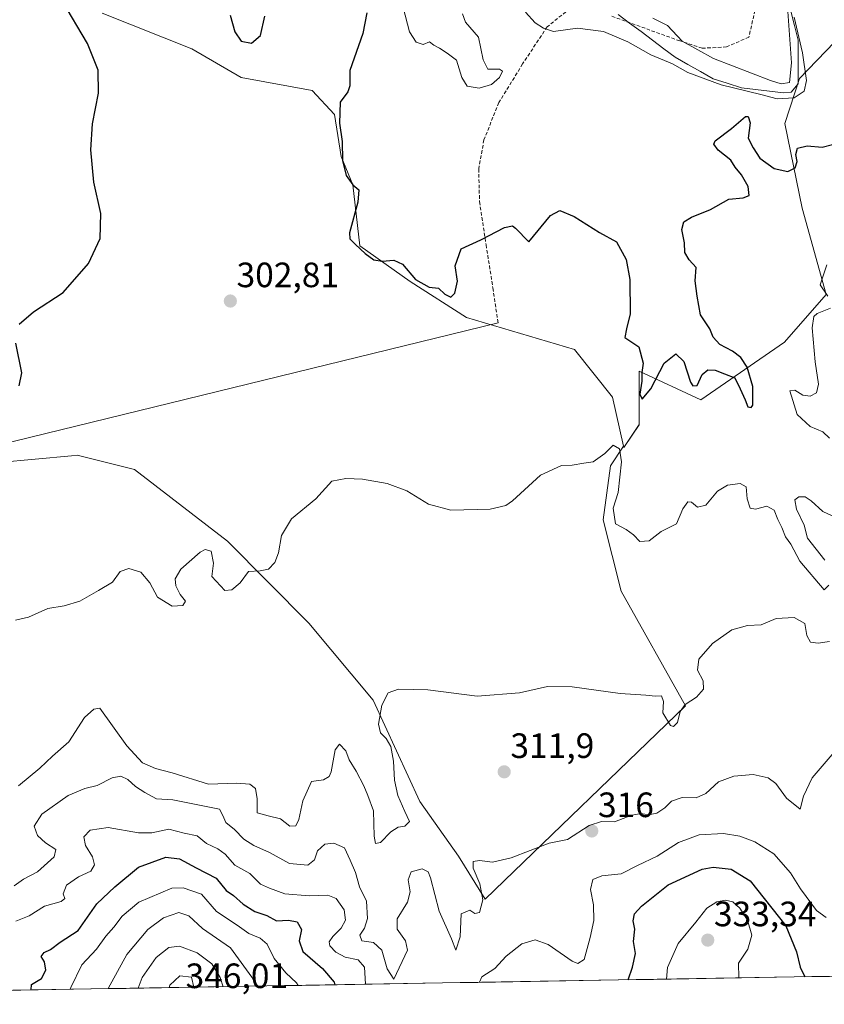
# Model space of a CAD drawing. Units: metres. Extents: x 618778 to 622261, y 4664664 to 4667036.
# Drawn here: x 620032 to 620260, y 4664680 to 4664960 of the extents above; entities that cross this region are included whole.
import ezdxf
from ezdxf.enums import TextEntityAlignment as Align

# ---------------------------------------------------------------- set-up
doc = ezdxf.new("R2010")
doc.units = ezdxf.units.M
doc.header["$MEASUREMENT"] = 0
doc.linetypes.add('TRAZOSX2', pattern=[1.5, 1, -0.5])
for name, color, linetype, lineweight in [('Carátula', 7, 'Continuous', 5), ('Corriente natural lineal', 142, 'Continuous', 13), ('Cultivos herbáceos CxS', 92, 'Continuous', 0), ('Curva de nivel maestra', 36, 'Continuous', 30), ('Curva de nivel normal', 36, 'Continuous', 0), ('Layer 0', 7, 'Continuous', 0), ('Municipio CxS', 142, 'Continuous', 0), ('Punto de cota en terreno', 7, 'Continuous', 0), ('Rótulo de punto de cota en terreno', 19, 'Continuous', 0), ('Senda', 19, 'TRAZOSX2', 0), ('Suelo desnudo CxS', 43, 'Continuous', 0)]:
    doc.layers.add(name, color=color, linetype=linetype, lineweight=lineweight)
doc.styles.add('Arial', font='txt', dxfattribs={"height": 0.2})

# ---------------------------------------------------------------- blocks, each defined once
blk = doc.blocks.new('*U153')
at = {"layer": 'Suelo desnudo CxS', "color": 43, "linetype": 'Continuous', "lineweight": 0}
blk.add_polyline3d([(620270.7911, 4664961.7397, 296.97), (620253.3563, 4664943.6255, 295.3727), (620249.1563, 4664930.8461, 298.3013), (620254.0669, 4664906.8145, 303.2534), (620260.8939, 4664882.1845, 305.1855), (620249.0867, 4664868.6241, 304.1225), (620225.2659, 4664852.2909, 302.3419), (620207.6921, 4664860.3937, 299.794), (620207.6919, 4664850.2617, 300.391), (620207.6917, 4664845.1951, 301.0953), (620203.3909, 4664838.7399, 303.7943), (620203.3909, 4664838.7399, 303.7943), (620203.3143, 4664839.0819, 303.8092), (620200.1781, 4664853.0161, 302.8447), (620189.3791, 4664866.5709, 303.3858), (620158.6387, 4664875.6865, 301.3557), (620142.5799, 4664885.9103, 300.5926), (620128.3371, 4664896.0899, 299.9846), (620126.3021, 4664913.3939, 299.7191), (620122.9715, 4664921.4859, 299.4424), (620121.1411, 4664933.3835, 299.853), (620114.7349, 4664940.2475, 300.9137), (620094.6001, 4664943.9081, 301.625), (620080.5205, 4664952.0743, 302.2638), (620055.0861, 4664962.2537, 301.0226)], dxfattribs=at)
blk = doc.blocks.new('*U180')
at = {"layer": 'Curva de nivel normal', "color": 36, "linetype": 'Continuous', "lineweight": 0}
for points in [[(620045.94, 4664684.6, 330), (620046.11, 4664685.15, 330), (620049.28, 4664691.59, 330), (620053.39, 4664696.04, 330), (620056.07, 4664699.71, 330), (620058.33, 4664702.26, 330), (620060.69, 4664705.42, 330), (620065.47, 4664709.36, 330), (620074.84, 4664713.36, 330), (620078.09, 4664713.46, 330), (620083.29, 4664711.65, 330), (620087.59, 4664706.73, 330), (620093.42, 4664702.87, 330), (620096.77, 4664700.43, 330), (620099.96, 4664699.15, 330), (620101.93, 4664697.44, 330), (620103.93, 4664693.37, 330), (620107.26, 4664689.3, 330), (620110.33, 4664686.43, 330), (620110.8, 4664685.71, 330)], [(620215.49, 4664687.5, 330), (620215.82, 4664690.79, 330), (620218.83, 4664697.65, 330), (620223.88, 4664703.69, 330), (620226.99, 4664707.64, 330), (620229.82, 4664709.44, 330), (620232.27, 4664709.95, 330), (620234.34, 4664709.45, 330), (620236.39, 4664707.69, 330), (620238.53, 4664704.23, 330), (620239.76, 4664700.02, 330), (620238.6, 4664696.02, 330), (620236.01, 4664692.04, 330), (620236.03, 4664687.85, 330)]]:
    blk.add_polyline3d(points, dxfattribs=at)
blk = doc.blocks.new('*U181')
at = {"layer": 'Curva de nivel normal', "color": 36, "linetype": 'Continuous', "lineweight": 0}
blk.add_polyline3d([(620056.72, 4664684.79, 335), (620062.02, 4664694.52, 335), (620068.02, 4664701.58, 335), (620072.5, 4664704.91, 335), (620076.83, 4664706.48, 335), (620079.7, 4664705.53, 335), (620083.56, 4664701.92, 335), (620091.51, 4664696.39, 335), (620097.57, 4664688.04, 335), (620098.98, 4664685.51, 335)], dxfattribs=at)
blk = doc.blocks.new('*U183')
at = {"layer": 'Curva de nivel normal', "color": 36, "linetype": 'Continuous', "lineweight": 0}
for points in [[(620162.31, 4664686.59, 320), (620163, 4664688.12, 320), (620166.74, 4664690.48, 320), (620169.93, 4664694.04, 320), (620174.42, 4664697.5, 320), (620178.13, 4664698.63, 320), (620181.84, 4664697.34, 320), (620188.64, 4664692.63, 320), (620190.25, 4664691.93, 320), (620192.14, 4664693.1, 320), (620193.76, 4664699.33, 320), (620194.88, 4664704.14, 320), (620194.74, 4664708.64, 320), (620193.9, 4664712.96, 320), (620194.54, 4664715.87, 320), (620197.14, 4664716.9, 320), (620202.66, 4664717.43, 320), (620207.3, 4664719.84, 320), (620212.83, 4664722.5, 320), (620218.91, 4664726.34, 320), (620224.8, 4664728.52, 320), (620231.67, 4664728.91, 320), (620236.34, 4664728.13, 320), (620240.62, 4664726.55, 320), (620246, 4664723.16, 320), (620250.78, 4664717.72, 320), (620253.58, 4664713.22, 320), (620258.18, 4664707, 320), (620260.88, 4664705.03, 320)], [(620030.52, 4664703.96, 320), (620034.31, 4664705.52, 320), (620038.68, 4664708.27, 320), (620043.4, 4664709.59, 320), (620044.45, 4664710.4, 320), (620043.99, 4664711.72, 320), (620044.91, 4664714.26, 320), (620048.36, 4664716.61, 320), (620051.84, 4664718.17, 320), (620052.86, 4664720.04, 320), (620052.28, 4664722.31, 320), (620050.33, 4664725.46, 320), (620049.79, 4664727.98, 320), (620051.62, 4664729.9, 320), (620056.71, 4664730.59, 320), (620065.34, 4664729.13, 320), (620069.13, 4664729.07, 320), (620074.02, 4664730.16, 320), (620078.34, 4664729, 320), (620082.01, 4664728.27, 320), (620084.67, 4664726.05, 320), (620087.92, 4664724.59, 320), (620090.01, 4664723.04, 320), (620092.76, 4664719.92, 320), (620097, 4664717.58, 320), (620100.03, 4664714.5, 320), (620102.64, 4664713.34, 320), (620107.01, 4664711.74, 320), (620113.94, 4664711.2, 320), (620119.22, 4664711.42, 320), (620121.62, 4664710.47, 320), (620123.87, 4664707.19, 320), (620124.27, 4664704.3, 320), (620122.99, 4664701.96, 320), (620120.67, 4664699.63, 320), (620119.56, 4664698.14, 320), (620119.8, 4664697, 320), (620121.46, 4664695.16, 320), (620124.16, 4664693.7, 320), (620127.81, 4664692.99, 320), (620129.6, 4664690.92, 320), (620129.96, 4664686.04, 320)]]:
    blk.add_polyline3d(points, dxfattribs=at)
blk = doc.blocks.new('*U193')
at = {"layer": 'Curva de nivel normal', "color": 36, "linetype": 'Continuous', "lineweight": 0}
for points in [[(620081.07, 4664685.2, 345), (620080.46, 4664688.04, 345), (620077.17, 4664688.42, 345), (620074.31, 4664685.75, 345), (620074.06, 4664685.08, 345)], [(620074.06, 4664685.08, 345), (620074.06, 4664685.08, 345)]]:
    blk.add_polyline3d(points, dxfattribs=at)
blk = doc.blocks.new('*U194')
at = {"layer": 'Curva de nivel normal', "color": 36, "linetype": 'Continuous', "lineweight": 0}
blk.add_polyline3d([(620065.32, 4664684.93, 340), (620066.38, 4664687.98, 340), (620070.38, 4664693.64, 340), (620074.02, 4664696.51, 340), (620077.01, 4664696.91, 340), (620082.05, 4664694.96, 340), (620086.26, 4664691.88, 340), (620088.56, 4664687.92, 340), (620089.48, 4664685.35, 340)], dxfattribs=at)
blk = doc.blocks.new('*U199')
at = {"layer": 'Curva de nivel normal', "color": 36, "linetype": 'Continuous', "lineweight": 0}
blk.add_polyline3d([(620030.04, 4664714.02, 315), (620032.68, 4664715.91, 315), (620036.68, 4664718.04, 315), (620041.39, 4664722.25, 315), (620041.87, 4664724.38, 315), (620038.9, 4664726.26, 315), (620036.66, 4664728.35, 315), (620035.73, 4664731.04, 315), (620037.86, 4664734.44, 315), (620045.34, 4664739.69, 315), (620050.12, 4664741.75, 315), (620053.61, 4664742.57, 315), (620057.84, 4664744.78, 315), (620060.35, 4664745.25, 315), (620062.35, 4664744.25, 315), (620064.48, 4664742.3, 315), (620067.2, 4664740.6, 315), (620070.48, 4664738.76, 315), (620075.13, 4664738.51, 315), (620088.43, 4664735.82, 315), (620089.38, 4664734.04, 315), (620090.25, 4664732.09, 315), (620092.63, 4664730.07, 315), (620095.3, 4664727.33, 315), (620098.15, 4664725.5, 315), (620102.58, 4664723.52, 315), (620108.34, 4664720.39, 315), (620113.54, 4664719.88, 315), (620115.42, 4664721.43, 315), (620116.31, 4664723.95, 315), (620118.34, 4664725.92, 315), (620120.88, 4664726.17, 315), (620123.92, 4664724.8, 315), (620125.6, 4664721.34, 315), (620127.1, 4664717.82, 315), (620128.26, 4664713.75, 315), (620130.17, 4664709.63, 315), (620130.47, 4664704.71, 315), (620129.64, 4664702.04, 315), (620128.33, 4664700.04, 315), (620128.88, 4664698.4, 315), (620132.17, 4664697.89, 315), (620134.61, 4664695.72, 315), (620136.08, 4664690.41, 315), (620137.98, 4664687.52, 315), (620141.85, 4664695.71, 315), (620141.27, 4664698.37, 315), (620138.88, 4664701.68, 315), (620138.96, 4664704.61, 315), (620141.91, 4664709.35, 315), (620142.6, 4664712.37, 315), (620142.02, 4664715.73, 315), (620142.91, 4664718.01, 315), (620146.02, 4664718.9, 315), (620147.72, 4664717.97, 315), (620148.43, 4664716.33, 315), (620150.9, 4664706.81, 315), (620154.41, 4664698.93, 315), (620155.62, 4664695.74, 315), (620156.82, 4664699.5, 315), (620157.11, 4664706.04, 315), (620159.58, 4664707.15, 315), (620161.03, 4664706.2, 315), (620162.35, 4664706.47, 315), (620163.31, 4664710.05, 315), (620162.47, 4664714.61, 315), (620160.54, 4664719.08, 315), (620160.53, 4664720.91, 315), (620162.31, 4664721.26, 315), (620166.07, 4664720.75, 315), (620171.3, 4664721.99, 315), (620182.16, 4664726.16, 315), (620187.37, 4664727.2, 315), (620193.55, 4664731.22, 315), (620197.04, 4664732.32, 315), (620200.76, 4664732.2, 315), (620205.67, 4664734.1, 315), (620208.34, 4664734.6, 315), (620210.42, 4664734.22, 315), (620212.8, 4664734.68, 315), (620215.07, 4664736.17, 315), (620216.92, 4664738.14, 315), (620219.97, 4664739.12, 315), (620223.9, 4664739.03, 315), (620226.67, 4664740.3, 315), (620230.34, 4664743.6, 315), (620234.67, 4664745.24, 315), (620240.11, 4664745.66, 315), (620244.43, 4664744.74, 315), (620246.61, 4664743.14, 315), (620249.66, 4664738.97, 315), (620253.5, 4664735.81, 315), (620254.48, 4664739.5, 315), (620256.92, 4664744.73, 315), (620263.23, 4664752.07, 315)], dxfattribs=at)
blk = doc.blocks.new('*U200')
at = {"layer": 'Curva de nivel normal', "color": 36, "linetype": 'Continuous', "lineweight": 0}
for points in [[(620140.66, 4664963.83, 295), (620142.42, 4664956.9, 295), (620144.32, 4664953.94, 295), (620146.34, 4664953.3, 295), (620148.16, 4664954.04, 295), (620149.37, 4664953.16, 295), (620150.94, 4664952.3, 295), (620153.18, 4664950.88, 295), (620155.81, 4664948.84, 295), (620157.32, 4664943.9, 295), (620158.84, 4664941.48, 295), (620162.28, 4664940.86, 295), (620165.78, 4664941.9, 295), (620168.06, 4664943.98, 295), (620168.84, 4664945.78, 295), (620168.02, 4664946.28, 295), (620164.73, 4664946.26, 295), (620163.38, 4664948.99, 295), (620162.01, 4664955.37, 295), (620158.34, 4664959.7, 295), (620157.46, 4664962.03, 295)], [(620175.37, 4664962.54, 295), (620178.21, 4664959.44, 295), (620180.49, 4664957.92, 295), (620183.38, 4664957.06, 295), (620190.22, 4664957.94, 295), (620197.6, 4664957.03, 295), (620204.53, 4664954.12, 295), (620211.09, 4664950.37, 295), (620217.24, 4664947.8, 295), (620221.62, 4664945.4, 295), (620231.01, 4664941.81, 295), (620242.34, 4664939.11, 295), (620247.01, 4664937.85, 295), (620251.78, 4664938.18, 295), (620254.62, 4664940.01, 295), (620255.32, 4664943.1, 295), (620254.18, 4664950.92, 295), (620251.8, 4664961.09, 295)], [(620250, 4664962.74, 295), (620251.02, 4664948.08, 295), (620250.45, 4664942.47, 295), (620248.16, 4664942.18, 295), (620245.07, 4664943.06, 295), (620228.86, 4664949.3, 295), (620220, 4664954.28, 295), (620215.84, 4664958.72, 295), (620211.62, 4664960.8, 295)]]:
    blk.add_polyline3d(points, dxfattribs=at)
blk = doc.blocks.new('*U204')
at = {"layer": 'Curva de nivel normal', "color": 36, "linetype": 'Continuous', "lineweight": 0}
blk.add_polyline3d([(620261.89, 4664783.5, 310), (620258.67, 4664783.02, 310), (620256.47, 4664783.33, 310), (620255.37, 4664785.25, 310), (620254.8, 4664788.6, 310), (620251.84, 4664790.33, 310), (620246.67, 4664790.03, 310), (620242.39, 4664788.28, 310), (620238.54, 4664788.08, 310), (620234.06, 4664786.82, 310), (620228.62, 4664782.95, 310), (620224.71, 4664778.47, 310), (620224.31, 4664775.4, 310), (620225.94, 4664772.3, 310), (620226.03, 4664769.97, 310), (620224.01, 4664767.65, 310), (620220.83, 4664765.59, 310), (620219.4, 4664763.61, 310), (620218.62, 4664760.46, 310), (620217.47, 4664759.38, 310), (620216.68, 4664759.62, 310), (620214.5, 4664763.2, 310), (620214.64, 4664766.42, 310), (620214.1, 4664768.09, 310), (620212.34, 4664768.01, 310), (620209.67, 4664768.27, 310), (620202.34, 4664768.72, 310), (620188.67, 4664770.66, 310), (620181.67, 4664770.68, 310), (620173.67, 4664768.96, 310), (620161.67, 4664768.02, 310), (620147.67, 4664769.81, 310), (620139.34, 4664769.98, 310), (620136.36, 4664768.91, 310), (620134.6, 4664765.42, 310), (620133.63, 4664759.97, 310), (620134.14, 4664757.58, 310), (620135.8, 4664755.96, 310), (620137.1, 4664753.66, 310), (620137.88, 4664749.45, 310), (620138.12, 4664744.06, 310), (620139.1, 4664739.77, 310), (620141.06, 4664735.21, 310), (620142.4, 4664732.3, 310), (620141.12, 4664731.04, 310), (620139.2, 4664730.72, 310), (620137.1, 4664729.43, 310), (620134.23, 4664726.39, 310), (620132.72, 4664726.07, 310), (620132.42, 4664728.18, 310), (620132.2, 4664735.34, 310), (620130.61, 4664739.73, 310), (620129.48, 4664742.52, 310), (620127.29, 4664746.63, 310), (620125.32, 4664749.91, 310), (620124.33, 4664752.39, 310), (620122.55, 4664754.31, 310), (620121.29, 4664752.71, 310), (620120.16, 4664746.46, 310), (620119.61, 4664745.11, 310), (620118.01, 4664744.21, 310), (620114.6, 4664743.68, 310), (620112.13, 4664738.21, 310), (620110.99, 4664732.87, 310), (620110.15, 4664731.08, 310), (620108.43, 4664730.96, 310), (620105.76, 4664733.12, 310), (620102.27, 4664733.97, 310), (620099.08, 4664734.78, 310), (620099.16, 4664738.8, 310), (620098.63, 4664741.74, 310), (620097, 4664742.96, 310), (620093.2, 4664743.24, 310), (620085.25, 4664742.95, 310), (620074.93, 4664746.13, 310), (620070.17, 4664747.4, 310), (620066.52, 4664748.98, 310), (620062.04, 4664753.87, 310), (620054.35, 4664764.56, 310), (620052.64, 4664764.27, 310), (620050.06, 4664761.92, 310), (620045.54, 4664755.02, 310), (620040.9, 4664750.92, 310), (620037.35, 4664747.49, 310), (620031.26, 4664742.48, 310)], dxfattribs=at)
blk = doc.blocks.new('*U208')
at = {"layer": 'Curva de nivel maestra', "color": 36, "linetype": 'Continuous', "lineweight": 30}
for points in [[(620034.89, 4664684.41, 325), (620034.94, 4664685.96, 325), (620037.82, 4664687.71, 325), (620039.04, 4664690.04, 325), (620038.66, 4664692.37, 325), (620037.74, 4664693.97, 325), (620038.51, 4664695.04, 325), (620040.36, 4664695.96, 325), (620043.06, 4664697.97, 325), (620048.24, 4664701.37, 325), (620053.52, 4664708.88, 325), (620058.66, 4664713.74, 325), (620065.42, 4664719.35, 325), (620073.17, 4664722.23, 325), (620077.06, 4664721.67, 325), (620081.74, 4664719.12, 325), (620087.5, 4664716.17, 325), (620090.3, 4664712.69, 325), (620092.43, 4664711.25, 325), (620095.09, 4664708.8, 325), (620098.41, 4664706.72, 325), (620101.88, 4664705.56, 325), (620104.64, 4664704.04, 325), (620108.04, 4664704.23, 325), (620110.47, 4664703.76, 325), (620111.7, 4664701.63, 325), (620111.02, 4664698.35, 325), (620112.14, 4664695.37, 325), (620117.7, 4664690.52, 325), (620121, 4664686.67, 325), (620121.17, 4664685.89, 325)], [(620204.6, 4664687.31, 325), (620205.87, 4664690.87, 325), (620206.68, 4664694.8, 325), (620206.17, 4664698.17, 325), (620206.48, 4664701.71, 325), (620206.02, 4664704.04, 325), (620206.41, 4664706.04, 325), (620208.41, 4664708.21, 325), (620216.01, 4664714.33, 325), (620225.67, 4664718.81, 325), (620228.79, 4664719.38, 325), (620233.92, 4664718.79, 325), (620239.32, 4664715.42, 325), (620249.43, 4664702.65, 325), (620252.52, 4664695.3, 325), (620253.56, 4664690.93, 325), (620254.87, 4664688.17, 325)]]:
    blk.add_polyline3d(points, dxfattribs=at)
blk = doc.blocks.new('5PATER')
at = {"layer": 'Carátula', "linetype": 'Continuous', "lineweight": 5}
h = blk.add_hatch(color=250, dxfattribs=at)
edge = h.paths.add_edge_path()
edge.add_ellipse((0, 0.01), major_axis=(-1.33, -1.34), ratio=0.999422, start_angle=0, end_angle=360)

msp = doc.modelspace()

# ---------------------------------------------------------------- linework, layer by layer
at = {"layer": 'Corriente natural lineal', "color": 142, "linetype": 'Continuous', "lineweight": 13}
msp.add_polyline3d([(620250.88, 4664962.79, 295.15), (620251.92, 4664958.68, 294.81), (620252.95, 4664954.57, 295.03), (620252.94, 4664950.43, 294.99), (620252.94, 4664946.28, 294.92), (620252.93, 4664942.14, 294.87), (620250.94, 4664939.76, 294.52), (620248.76, 4664939.56, 294.55), (620244.77, 4664940.05, 295.04), (620240.78, 4664940.54, 295.59), (620236.79, 4664941.03, 295.29), (620232.79, 4664942.3, 294.75), (620228.78, 4664943.56, 294.48), (620225.18, 4664945.6, 294.62), (620221.57, 4664947.65, 294.39), (620217.97, 4664949.69, 294.5), (620214.73, 4664952.12, 294.49), (620211.49, 4664954.55, 294.19), (620208.26, 4664956.99, 294.29), (620205.02, 4664959.42, 294.2), (620201.78, 4664961.85, 294.16)], dxfattribs=at)
at = {"layer": 'Cultivos herbáceos CxS', "color": 92, "linetype": 'Continuous', "lineweight": 0}
for points in [[(620055.09, 4664962.25, 301.02), (620080.52, 4664952.07, 302.26), (620094.6, 4664943.91, 301.63), (620114.73, 4664940.25, 300.91), (620121.14, 4664933.38, 299.85), (620122.97, 4664921.49, 299.44), (620126.3, 4664913.39, 299.72), (620128.34, 4664896.09, 299.98), (620142.58, 4664885.91, 300.59), (620158.64, 4664875.69, 301.36), (620189.38, 4664866.57, 303.39), (620200.18, 4664853.02, 302.84), (620203.31, 4664839.08, 303.81), (620199.55, 4664833.44, 305.04), (620197.52, 4664818.17, 305.09), (620202.6, 4664797.81, 307.72), (620220.92, 4664765.24, 310.63), (620163.94, 4664710.27, 316.38), (620163.94, 4664710.27, 316.38), (620156.37, 4664722.43, 314.5), (620145.39, 4664737.99, 312.6), (620132.12, 4664766.82, 310.16), (620113.82, 4664788.78, 306.73), (620090.69, 4664812.06, 304.59), (620064.24, 4664832.42, 302.83), (620047.96, 4664836.49, 302.02), (620046.35, 4664836.34, 302.08), (620025.58, 4664834.45, 301.76)], [(620055.09, 4664962.25, 301.02), (620080.52, 4664952.07, 302.26), (620094.6, 4664943.91, 301.63), (620114.73, 4664940.25, 300.91), (620121.14, 4664933.38, 299.85), (620122.97, 4664921.49, 299.44), (620126.3, 4664913.39, 299.72), (620128.34, 4664896.09, 299.98), (620142.58, 4664885.91, 300.59), (620158.64, 4664875.69, 301.36), (620189.38, 4664866.57, 303.39), (620200.18, 4664853.02, 302.84), (620203.31, 4664839.08, 303.81)], [(620025.58, 4664834.45, 301.76), (620046.35, 4664836.34, 302.08), (620047.96, 4664836.49, 302.02), (620064.24, 4664832.42, 302.83), (620090.69, 4664812.06, 304.59), (620113.82, 4664788.78, 306.73), (620132.12, 4664766.82, 310.16), (620145.39, 4664737.99, 312.6), (620156.37, 4664722.43, 314.5), (620163.94, 4664710.27, 316.38), (620220.92, 4664765.24, 310.63), (620202.6, 4664797.81, 307.72), (620197.52, 4664818.17, 305.09), (620199.55, 4664833.44, 305.04), (620203.31, 4664839.08, 303.81)]]:
    msp.add_polyline3d(points, dxfattribs=at)
at = {"layer": 'Curva de nivel maestra', "color": 36, "linetype": 'Continuous', "lineweight": 30}
for points in [[(620031.44, 4664873.77, 300), (620035.48, 4664877.33, 300), (620043.93, 4664882.78, 300), (620051.11, 4664891.03, 300), (620054.48, 4664898.1, 300), (620054.7, 4664905.29, 300), (620052.68, 4664914.15, 300), (620051.84, 4664923.36, 300), (620052.31, 4664930.72, 300), (620054, 4664939.45, 300), (620053.93, 4664946.04, 300), (620050.85, 4664953.56, 300), (620043.6, 4664965.95, 300)], [(620091.47, 4664961.7, 300), (620092.8, 4664956.88, 300), (620094.56, 4664954.26, 300), (620097.48, 4664953.68, 300), (620100.08, 4664955.92, 300), (620101.29, 4664961.36, 300)], [(620130.28, 4664962.37, 300), (620129.12, 4664956.42, 300), (620125.45, 4664945.93, 300), (620125.42, 4664941.61, 300), (620124.94, 4664939.89, 300), (620122.7, 4664936.94, 300), (620122.52, 4664930.9, 300), (620123.31, 4664925.76, 300), (620123.34, 4664920.32, 300), (620124.45, 4664916.02, 300), (620126.34, 4664913.37, 300), (620128.06, 4664911.94, 300), (620127.76, 4664908.46, 300), (620125.35, 4664899.72, 300), (620125.49, 4664898.04, 300), (620127.11, 4664896.47, 300), (620129.85, 4664893.86, 300), (620132.27, 4664892.12, 300), (620134.67, 4664891.69, 300), (620137.96, 4664892.02, 300), (620140.46, 4664890.86, 300), (620144.16, 4664886.5, 300), (620148.05, 4664884.35, 300), (620150.66, 4664884.01, 300), (620152.46, 4664882.34, 300), (620154.18, 4664881.46, 300), (620155.35, 4664882.56, 300), (620156.11, 4664886.04, 300), (620155.43, 4664890.37, 300), (620157.1, 4664895.23, 300), (620162.68, 4664897.8, 300), (620169.4, 4664901.28, 300), (620171.73, 4664901.76, 300), (620172.53, 4664901.06, 300), (620176.34, 4664897.18, 300), (620182.57, 4664904.71, 300), (620185.16, 4664906.15, 300), (620189.23, 4664904.37, 300), (620196.5, 4664899.87, 300), (620201.26, 4664897.15, 300), (620204.01, 4664892.17, 300), (620205.09, 4664886.48, 300), (620205.13, 4664876.75, 300), (620204.14, 4664872.44, 300), (620203.62, 4664870.01, 300), (620207.6, 4664867.35, 300), (620208.87, 4664862.7, 300), (620208.53, 4664860.03, 300), (620208.53, 4664857.58, 300), (620207.93, 4664853.84, 300), (620208.61, 4664852.44, 300), (620211.03, 4664855.34, 300), (620214.8, 4664862.7, 300), (620218.14, 4664865.37, 300), (620220.47, 4664863.14, 300), (620222.37, 4664857.25, 300), (620223.01, 4664856.2, 300), (620224.22, 4664856.3, 300), (620225.66, 4664859.42, 300), (620227.26, 4664860.75, 300), (620229.34, 4664860.71, 300), (620231.99, 4664859.69, 300), (620234.92, 4664858.5, 300), (620236.47, 4664855.37, 300), (620237.87, 4664852.24, 300), (620238.64, 4664850.26, 300), (620239.59, 4664850.04, 300), (620240.02, 4664850.7, 300), (620240.09, 4664856.03, 300), (620238.48, 4664861.52, 300), (620236.66, 4664864.32, 300), (620234.23, 4664866.1, 300), (620230.71, 4664868.01, 300), (620228.79, 4664870.05, 300), (620227.83, 4664872.46, 300), (620225.22, 4664876.4, 300), (620224.24, 4664881.71, 300), (620223.65, 4664886.1, 300), (620223.94, 4664889.94, 300), (620221.96, 4664892.1, 300), (620220.7, 4664894.14, 300), (620220.59, 4664896.95, 300), (620219.88, 4664900.75, 300), (620220.43, 4664902.9, 300), (620222.58, 4664904.22, 300), (620228.05, 4664906.43, 300), (620233.2, 4664909.3, 300), (620237.33, 4664909.71, 300), (620239.03, 4664910.4, 300), (620238.69, 4664912.89, 300), (620236.86, 4664916.22, 300), (620235.08, 4664918.45, 300), (620233.76, 4664920.46, 300), (620230.22, 4664923.25, 300), (620229.01, 4664925.01, 300), (620229.38, 4664925.94, 300), (620233.96, 4664929.44, 300), (620237.93, 4664932.82, 300), (620238.71, 4664932.84, 300), (620239.3, 4664931.06, 300), (620238.71, 4664926.64, 300), (620240.17, 4664923.93, 300), (620242.01, 4664920.97, 300), (620246.17, 4664918.05, 300), (620250.01, 4664917.18, 300), (620252.09, 4664918.29, 300), (620252.63, 4664920.07, 300), (620252.31, 4664922.05, 300), (620252.76, 4664923.85, 300), (620255.48, 4664924.48, 300), (620259.79, 4664924.11, 300), (620262.67, 4664924.88, 300)], [(620031.4, 4664856.25, 300), (620032.16, 4664859.98, 300), (620030.52, 4664868.42, 300)]]:
    msp.add_polyline3d(points, dxfattribs=at)
at = {"layer": 'Curva de nivel normal', "color": 36, "linetype": 'Continuous', "lineweight": 0}
for points in [[(620261.37, 4664881.74, 305), (620259.24, 4664884.92, 305), (620261.13, 4664890.67, 305)], [(620261.81, 4664841.37, 305), (620259.98, 4664843.13, 305), (620256.4, 4664844.63, 305), (620252.71, 4664848.07, 305), (620250.54, 4664854.84, 305), (620251.96, 4664855, 305), (620254.24, 4664853.6, 305), (620256.34, 4664853.26, 305), (620258.14, 4664854.21, 305), (620258.74, 4664856.71, 305), (620257.75, 4664863.09, 305), (620256.94, 4664872.72, 305), (620257.42, 4664875.96, 305), (620258.34, 4664876.83, 305), (620262.13, 4664878.33, 305)], [(620030.42, 4664789.61, 305), (620034.14, 4664790.47, 305), (620039.55, 4664792.92, 305), (620044.26, 4664793.64, 305), (620048.68, 4664795.03, 305), (620054.02, 4664798.05, 305), (620057.97, 4664800.44, 305), (620060.16, 4664803.45, 305), (620062.64, 4664804.28, 305), (620066.08, 4664803.29, 305), (620068.58, 4664800.21, 305), (620070.8, 4664796.15, 305), (620074.94, 4664793.57, 305), (620077.97, 4664793.75, 305), (620078.7, 4664795, 305), (620077.21, 4664796.91, 305), (620075.96, 4664799.32, 305), (620075.76, 4664801.34, 305), (620077.44, 4664804.11, 305), (620082.87, 4664808.92, 305), (620084.3, 4664809.68, 305), (620086.08, 4664809.23, 305), (620086.73, 4664805.81, 305), (620086.27, 4664801.97, 305), (620089.9, 4664798.01, 305), (620091.95, 4664798.26, 305), (620094.26, 4664800.18, 305), (620096.67, 4664803.44, 305), (620100.01, 4664803.6, 305), (620102.34, 4664804.11, 305), (620104.14, 4664806, 305), (620105.16, 4664808.71, 305), (620106.08, 4664813.71, 305), (620108.87, 4664818.37, 305), (620115.77, 4664824.06, 305), (620120.39, 4664829.08, 305), (620124.34, 4664829.84, 305), (620129.07, 4664829.72, 305), (620136.08, 4664828.45, 305), (620141.63, 4664826.33, 305), (620147.81, 4664822.61, 305), (620154.17, 4664820.92, 305), (620165.38, 4664821.13, 305), (620169.78, 4664822.16, 305), (620171.7, 4664823.56, 305), (620179.72, 4664830.79, 305), (620185.67, 4664833.61, 305), (620188.67, 4664833.65, 305), (620192.01, 4664834.24, 305), (620194.67, 4664834.61, 305), (620198.01, 4664836.99, 305), (620200.34, 4664839.32, 305), (620202.11, 4664838.31, 305), (620202.73, 4664834.58, 305), (620201.81, 4664825.88, 305), (620200.39, 4664821.42, 305), (620201.02, 4664816.98, 305), (620204.01, 4664815.42, 305), (620206.16, 4664813.87, 305), (620207.95, 4664811.92, 305), (620210.58, 4664812.16, 305), (620214.01, 4664814.78, 305), (620218.31, 4664816.97, 305), (620220.12, 4664821.25, 305), (620221.56, 4664823.21, 305), (620222.57, 4664823.14, 305), (620224.34, 4664821.73, 305), (620226.67, 4664822.34, 305), (620230.02, 4664826.28, 305), (620232.82, 4664828.02, 305), (620236.44, 4664828.47, 305), (620238.12, 4664827.48, 305), (620238.43, 4664824.13, 305), (620239.3, 4664821.46, 305), (620240.83, 4664821.12, 305), (620244.01, 4664822.02, 305), (620246.12, 4664820.92, 305), (620247.14, 4664818.26, 305), (620248.35, 4664815.94, 305), (620249.33, 4664813.29, 305), (620250.83, 4664811.25, 305), (620253.42, 4664806.38, 305), (620260.3, 4664798.19, 305), (620261.63, 4664799.53, 305)], [(620260.51, 4664806.68, 305), (620255.61, 4664812.92, 305), (620254.63, 4664816.62, 305), (620252.5, 4664821.13, 305), (620251.98, 4664823.77, 305), (620253.18, 4664824.65, 305), (620254.93, 4664824.63, 305), (620256.69, 4664823.5, 305), (620259.93, 4664820.48, 305), (620263.8, 4664818.66, 305)]]:
    msp.add_polyline3d(points, dxfattribs=at)
at = {"layer": 'Layer 0', "linetype": 'Continuous', "lineweight": 0}
msp.add_lwpolyline([(620167.62, 4664874.13), (620007.6, 4664834.97)], dxfattribs=at)
at = {"layer": 'Municipio CxS', "color": 142, "linetype": 'Continuous', "lineweight": 0}
msp.add_polyline3d([(620261.82, 4664688.29, 322.35), (620256.83, 4664688.2, 323.86), (620251.83, 4664688.12, 326), (620246.83, 4664688.03, 327.69), (620241.83, 4664687.95, 328.78), (620236.83, 4664687.86, 329.6), (620231.83, 4664687.78, 331.02), (620226.83, 4664687.69, 331.4), (620221.83, 4664687.61, 330.99), (620216.84, 4664687.52, 330.44), (620211.84, 4664687.44, 327.57), (620206.84, 4664687.35, 325.39), (620201.84, 4664687.27, 323.71), (620196.84, 4664687.18, 321.97), (620191.84, 4664687.09, 321.69), (620186.84, 4664687.01, 322.38), (620181.85, 4664686.92, 322.76), (620176.85, 4664686.84, 321.62), (620171.85, 4664686.75, 321.05), (620166.85, 4664686.67, 320.61), (620161.85, 4664686.58, 319.82), (620156.85, 4664686.5, 317.99), (620151.85, 4664686.41, 316.79), (620146.85, 4664686.33, 319.3), (620141.86, 4664686.24, 317.2), (620136.86, 4664686.16, 315.02), (620131.86, 4664686.07, 318.31), (620126.86, 4664685.98, 321.8), (620121.86, 4664685.9, 324.35), (620116.86, 4664685.81, 326.84), (620111.86, 4664685.73, 329.08), (620106.87, 4664685.64, 331.36), (620101.87, 4664685.56, 333.6), (620096.87, 4664685.47, 335.78), (620091.87, 4664685.39, 338.21), (620086.87, 4664685.3, 340.94), (620081.87, 4664685.22, 344.34), (620076.87, 4664685.13, 345.53), (620071.87, 4664685.05, 343.59), (620066.88, 4664684.96, 340.95), (620061.88, 4664684.87, 337.81), (620056.88, 4664684.79, 335.35), (620051.88, 4664684.7, 333.22), (620046.88, 4664684.62, 330.23), (620041.88, 4664684.53, 327.54), (620036.88, 4664684.45, 325.34), (620031.89, 4664684.36, 321.17), (620026.89, 4664684.28, 319.57)], dxfattribs=at)
at = {"layer": 'Senda', "color": 19, "linetype": 'TRAZOSX2', "lineweight": 0}
for points in [[(620240.65, 4664963.03), (620238.95, 4664955.41), (620232.6, 4664952.66), (620225.62, 4664952.24), (620219.27, 4664954.35), (620200.01, 4664961.34)], [(620186.88, 4664962.61), (620181.59, 4664958.38), (620174.61, 4664947.79), (620167.83, 4664936.79), (620163.6, 4664926.2), (620162.12, 4664917.95), (620162.33, 4664908.63), (620164.21, 4664896.35), (620166.14, 4664884.08), (620167.62, 4664874.13)]]:
    msp.add_lwpolyline(points, dxfattribs=at)
at = {"layer": 'Suelo desnudo CxS', "color": 43, "linetype": 'Continuous', "lineweight": 0}
for points in [[(620203.31, 4664839.08, 303.81), (620203.39, 4664838.74, 303.79), (620207.69, 4664845.2, 301.1), (620207.69, 4664850.26, 300.39), (620207.69, 4664860.39, 299.79), (620225.27, 4664852.29, 302.34), (620249.09, 4664868.62, 304.12), (620260.89, 4664882.18, 305.19), (620254.07, 4664906.81, 303.25), (620249.16, 4664930.85, 298.3), (620253.36, 4664943.63, 295.37), (620270.79, 4664961.74, 296.97), (620312.6, 4665000.64, 300.28), (620329.99, 4665020.66, 299.93), (620339.01, 4665046.87, 301.53), (620343.44, 4665085.38, 307.21)], [(620203.31, 4664839.08, 303.81), (620203.39, 4664838.74, 303.79), (620207.69, 4664845.2, 301.1), (620207.69, 4664850.26, 300.39), (620207.69, 4664860.39, 299.79), (620225.27, 4664852.29, 302.34), (620249.09, 4664868.62, 304.12), (620260.89, 4664882.18, 305.19), (620254.07, 4664906.81, 303.25), (620249.16, 4664930.85, 298.3), (620253.36, 4664943.63, 295.37), (620270.79, 4664961.74, 296.97), (620312.6, 4665000.64, 300.28), (620329.99, 4665020.66, 299.93), (620339.01, 4665046.87, 301.53), (620343.44, 4665085.38, 307.21)], [(620025.58, 4664834.45, 301.76), (620046.35, 4664836.34, 302.08), (620047.96, 4664836.49, 302.02), (620064.24, 4664832.42, 302.83), (620090.69, 4664812.06, 304.59), (620113.82, 4664788.78, 306.73), (620132.12, 4664766.82, 310.16), (620145.39, 4664737.99, 312.6), (620156.37, 4664722.43, 314.5), (620163.94, 4664710.27, 316.38), (620220.92, 4664765.24, 310.63), (620202.6, 4664797.81, 307.72), (620197.52, 4664818.17, 305.09), (620199.55, 4664833.44, 305.04), (620203.31, 4664839.08, 303.81), (620203.39, 4664838.74, 303.79), (620207.69, 4664845.2, 301.1), (620207.69, 4664850.26, 300.39), (620207.69, 4664860.39, 299.79), (620225.27, 4664852.29, 302.34), (620249.09, 4664868.62, 304.12), (620260.89, 4664882.18, 305.19), (620254.07, 4664906.81, 303.25), (620249.16, 4664930.85, 298.3), (620253.36, 4664943.63, 295.37), (620270.79, 4664961.74, 296.97)], [(620055.09, 4664962.25, 301.02), (620080.52, 4664952.07, 302.26), (620094.6, 4664943.91, 301.63), (620114.73, 4664940.25, 300.91), (620121.14, 4664933.38, 299.85), (620122.97, 4664921.49, 299.44), (620126.3, 4664913.39, 299.72), (620128.34, 4664896.09, 299.98), (620142.58, 4664885.91, 300.59), (620158.64, 4664875.69, 301.36), (620189.38, 4664866.57, 303.39), (620200.18, 4664853.02, 302.84), (620203.31, 4664839.08, 303.81)], [(620025.58, 4664834.45, 301.76), (620046.35, 4664836.34, 302.08), (620047.96, 4664836.49, 302.02), (620064.24, 4664832.42, 302.83), (620090.69, 4664812.06, 304.59), (620113.82, 4664788.78, 306.73), (620132.12, 4664766.82, 310.16), (620145.39, 4664737.99, 312.6), (620156.37, 4664722.43, 314.5), (620163.94, 4664710.27, 316.38), (620220.92, 4664765.24, 310.63), (620202.6, 4664797.81, 307.72), (620197.52, 4664818.17, 305.09), (620199.55, 4664833.44, 305.04), (620203.31, 4664839.08, 303.81)], [(620696.03, 4664695.71, 346.82), (619796.29, 4664680.34, 390.45)], [(620696.03, 4664695.71, 346.82), (619796.29, 4664680.34, 390.45)]]:
    msp.add_polyline3d(points, dxfattribs=at)

# ---------------------------------------------------------------- block references
at = {"layer": 'Curva de nivel maestra', "color": 36, "linetype": 'Continuous', "lineweight": 30}
msp.add_blockref('*U208', (0, 0), dxfattribs=at)
at = {"layer": 'Curva de nivel normal', "color": 36, "linetype": 'Continuous', "lineweight": 0}
for name in ['*U200', '*U204', '*U199', '*U183', '*U180', '*U181', '*U194', '*U193']:
    msp.add_blockref(name, (0, 0), dxfattribs=at)
at = {"layer": 'Punto de cota en terreno', "linetype": 'Continuous', "lineweight": 0}
for p in [(620091.49, 4664880.35, 302.81), (620169.36, 4664746.45, 311.9), (620194.26, 4664729.63, 316), (620227.24, 4664698.59, 333.34)]:
    msp.add_blockref('5PATER', p, dxfattribs=at)
at = {"layer": 'Suelo desnudo CxS', "color": 43, "linetype": 'Continuous', "lineweight": 0}
msp.add_blockref('*U153', (0, 0), dxfattribs=at)

# ---------------------------------------------------------------- texts
at = {"layer": 'Rótulo de punto de cota en terreno', "color": 19, "linetype": 'Continuous', "lineweight": 0, "style": 'Arial'}
for s, p in [('302,81', (620093.25, 4664882.11)), ('311,9', (620171.12, 4664748.21)), ('316', (620196.02, 4664731.39)), ('333,34', (620229, 4664700.35)), ('346,01', (620078.76, 4664682.76))]:
    msp.add_text(s, height=7, dxfattribs=at).set_placement(p, align=Align.BOTTOM_LEFT)

doc.saveas('drawing.dxf')
